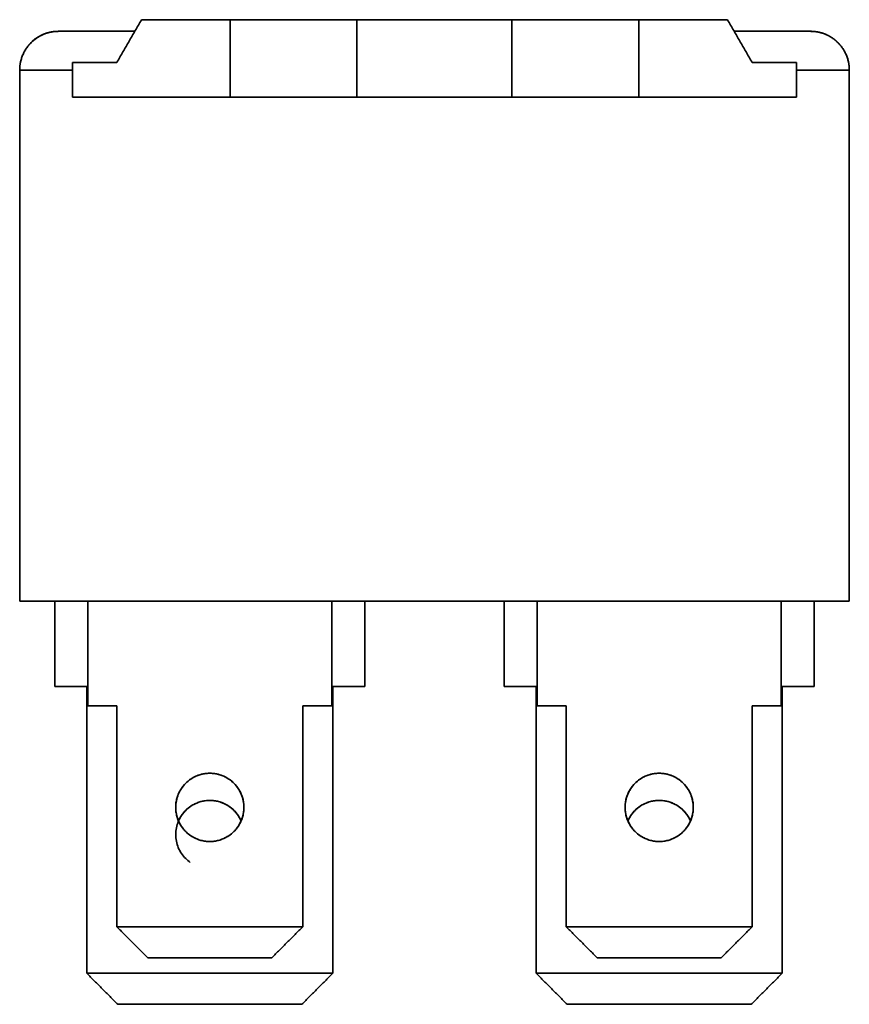
# Model space of a CAD drawing. Units: millimetres. Extents: x 50 to 275, y 33 to 192.
# Drawn here: x 111 to 133, y 33 to 59 of the extents above; entities that cross this region are included whole.
import ezdxf

# ---------------------------------------------------------------- set-up
doc = ezdxf.new("R2010")
doc.units = ezdxf.units.MM
doc.layers.add('1', color=7, linetype='Continuous', true_color=0xffffff)

msp = doc.modelspace()

# ---------------------------------------------------------------- linework, layer by layer
at = {"layer": '1', "color": 18, "linetype": 'Continuous', "lineweight": 35}
for points, degree in [([(113.778, 57.673), (114.414, 58.773)], 1), ([(114.414, 58.773), (113.778, 57.673)], 1), ([(116.7, 58.773), (114.414, 58.773)], 1), ([(114.414, 58.773), (116.7, 58.773)], 1), ([(116.7, 58.773), (116.7, 56.773)], 1), ([(119.978, 58.773), (116.7, 58.773)], 1), ([(116.7, 56.773), (116.7, 58.773)], 1), ([(116.7, 58.773), (119.978, 58.773)], 1), ([(119.978, 56.773), (119.978, 58.773)], 1), ([(119.978, 58.773), (119.978, 56.773)], 1), ([(127.257, 58.773), (123.978, 58.773)], 1), ([(123.978, 58.773), (123.978, 56.773)], 1), ([(123.978, 56.773), (123.978, 58.773)], 1), ([(123.978, 58.773), (127.257, 58.773)], 1), ([(127.257, 56.773), (127.257, 58.773)], 1), ([(127.257, 58.773), (129.543, 58.773)], 1), ([(127.257, 58.773), (127.257, 56.773)], 1), ([(129.543, 58.773), (127.257, 58.773)], 1), ([(129.543, 58.773), (130.178, 57.673)], 1), ([(130.178, 57.673), (129.543, 58.773)], 1), ([(112.271, 58.473), (112.072, 58.473), (111.705, 58.321), (111.424, 58.04), (111.271, 57.672), (111.271, 57.473)], 2), ([(112.271, 58.473), (114.24, 58.473)], 1), ([(114.24, 58.473), (112.271, 58.473)], 1), ([(131.686, 58.473), (129.717, 58.473)], 1), ([(129.717, 58.473), (131.686, 58.473)], 1), ([(132.686, 57.473), (132.686, 57.672), (132.534, 58.039), (132.253, 58.321), (131.885, 58.473), (131.686, 58.473)], 2), ([(112.634, 57.473), (112.636, 57.673)], 1), ([(112.636, 57.673), (112.634, 57.473)], 1), ([(112.636, 57.673), (113.778, 57.673)], 1), ([(112.636, 57.673), (113.778, 57.673)], 1), ([(113.778, 57.673), (112.636, 57.673)], 1), ([(130.178, 57.673), (131.321, 57.673)], 1), ([(130.178, 57.673), (131.321, 57.673)], 1), ([(131.321, 57.673), (130.178, 57.673)], 1), ([(131.321, 57.673), (131.323, 57.473)], 1), ([(131.323, 57.473), (131.321, 57.673)], 1), ([(112.634, 57.473), (111.271, 57.473)], 1), ([(111.271, 57.473), (111.271, 43.773)], 1), ([(111.271, 57.473), (112.634, 57.473)], 1), ([(111.271, 43.773), (111.271, 57.473)], 1), ([(112.634, 56.773), (112.634, 57.473)], 1), ([(112.634, 57.473), (112.634, 56.773)], 1), ([(132.686, 57.473), (131.323, 57.473)], 1), ([(131.323, 57.473), (131.323, 56.773)], 1), ([(131.323, 57.473), (132.686, 57.473)], 1), ([(131.323, 56.773), (131.323, 57.473)], 1), ([(132.686, 43.773), (132.686, 57.473)], 1), ([(132.686, 57.473), (132.686, 43.773)], 1), ([(116.699, 56.773), (112.634, 56.773)], 1), ([(116.7, 56.773), (112.634, 56.773)], 1), ([(112.634, 56.773), (116.7, 56.773)], 1), ([(119.978, 56.773), (116.7, 56.773)], 1), ([(116.7, 56.773), (119.978, 56.773)], 1), ([(127.257, 56.773), (123.978, 56.773)], 1), ([(123.978, 56.773), (127.257, 56.773)], 1), ([(131.323, 56.773), (127.257, 56.773)], 1), ([(127.257, 56.773), (131.323, 56.773)], 1), ([(131.323, 56.773), (127.258, 56.773)], 1), ([(111.271, 43.773), (132.686, 43.773)], 1), ([(132.686, 43.773), (111.271, 43.773)], 1), ([(112.178, 41.573), (112.178, 43.773)], 1), ([(112.178, 43.773), (112.178, 41.573)], 1), ([(113.028, 41.073), (113.028, 43.773)], 1), ([(113.028, 43.773), (113.028, 41.073)], 1), ([(119.328, 43.773), (119.328, 41.073)], 1), ([(119.328, 41.073), (119.328, 43.773)], 1), ([(120.178, 43.773), (120.178, 41.573)], 1), ([(120.178, 41.573), (120.178, 43.773)], 1), ([(123.778, 43.773), (123.778, 41.573)], 1), ([(123.778, 41.573), (123.778, 43.773)], 1), ([(124.628, 43.773), (124.628, 41.073)], 1), ([(124.628, 41.073), (124.628, 43.773)], 1), ([(130.928, 41.073), (130.928, 43.773)], 1), ([(130.928, 43.773), (130.928, 41.073)], 1), ([(131.778, 43.773), (131.778, 41.573)], 1), ([(131.778, 41.573), (131.778, 43.773)], 1), ([(113.003, 41.573), (112.178, 41.573)], 1), ([(112.178, 41.573), (113.003, 41.573)], 1), ([(113.003, 34.173), (113.003, 41.573)], 1), ([(113.003, 41.573), (113.003, 34.173)], 1), ([(119.353, 41.573), (119.353, 34.173)], 1), ([(120.178, 41.573), (119.353, 41.573)], 1), ([(119.353, 41.573), (120.178, 41.573)], 1), ([(119.353, 34.173), (119.353, 41.573)], 1), ([(124.603, 41.573), (123.778, 41.573)], 1), ([(123.778, 41.573), (124.603, 41.573)], 1), ([(124.603, 41.573), (124.603, 34.173)], 1), ([(124.603, 34.173), (124.603, 41.573)], 1), ([(131.778, 41.573), (130.953, 41.573)], 1), ([(130.953, 41.573), (131.778, 41.573)], 1), ([(130.953, 34.173), (130.953, 41.573)], 1), ([(130.953, 41.573), (130.953, 34.173)], 1), ([(113.778, 41.073), (113.028, 41.073)], 1), ([(113.028, 41.073), (113.778, 41.073)], 1), ([(113.778, 41.073), (113.778, 35.373)], 1), ([(113.778, 35.373), (113.778, 41.073)], 1), ([(119.328, 41.073), (118.578, 41.073)], 1), ([(118.578, 41.073), (118.578, 35.373)], 1), ([(118.578, 41.073), (119.328, 41.073)], 1), ([(118.578, 35.373), (118.578, 41.073)], 1), ([(124.628, 41.073), (125.378, 41.073)], 1), ([(125.378, 41.073), (124.628, 41.073)], 1), ([(125.378, 41.073), (125.378, 35.373)], 1), ([(125.378, 35.373), (125.378, 41.073)], 1), ([(130.178, 41.073), (130.928, 41.073)], 1), ([(130.178, 35.373), (130.178, 41.073)], 1), ([(130.178, 41.073), (130.178, 35.373)], 1), ([(130.928, 41.073), (130.178, 41.073)], 1), ([(114.578, 34.573), (113.778, 35.373)], 1), ([(113.778, 35.373), (118.578, 35.373)], 1), ([(118.578, 35.373), (113.778, 35.373)], 1), ([(113.778, 35.373), (114.578, 34.573)], 1), ([(118.578, 35.373), (117.778, 34.573)], 1), ([(117.778, 34.573), (118.578, 35.373)], 1), ([(125.378, 35.373), (130.178, 35.373)], 1), ([(126.178, 34.573), (125.378, 35.373)], 1), ([(130.178, 35.373), (125.378, 35.373)], 1), ([(125.378, 35.373), (126.178, 34.573)], 1), ([(129.378, 34.573), (130.178, 35.373)], 1), ([(130.178, 35.373), (129.378, 34.573)], 1), ([(117.778, 34.573), (114.578, 34.573)], 1), ([(114.578, 34.573), (117.778, 34.573)], 1), ([(129.378, 34.573), (126.178, 34.573)], 1), ([(126.178, 34.573), (129.378, 34.573)], 1), ([(119.353, 34.173), (113.003, 34.173)], 1), ([(113.003, 34.173), (113.803, 33.373)], 1), ([(113.803, 33.373), (113.003, 34.173)], 1), ([(113.003, 34.173), (119.353, 34.173)], 1), ([(118.553, 33.373), (119.353, 34.173)], 1), ([(119.353, 34.173), (118.553, 33.373)], 1), ([(130.953, 34.173), (124.603, 34.173)], 1), ([(124.603, 34.173), (125.403, 33.373)], 1), ([(125.403, 33.373), (124.603, 34.173)], 1), ([(124.603, 34.173), (130.953, 34.173)], 1), ([(130.153, 33.373), (130.953, 34.173)], 1), ([(130.953, 34.173), (130.153, 33.373)], 1), ([(113.803, 33.373), (118.553, 33.373)], 1), ([(118.553, 33.373), (113.803, 33.373)], 1), ([(125.403, 33.373), (130.153, 33.373)], 1), ([(130.153, 33.373), (125.403, 33.373)], 1)]:
    msp.add_open_spline(points, degree=degree, dxfattribs=at)
for points, degree, knots in [([(123.978, 58.773), (123.978, 58.773), (123.966, 58.773), (123.914, 58.773), (123.876, 58.773), (123.776, 58.773), (123.714, 58.773), (123.569, 58.773), (123.485, 58.773), (123.3, 58.773), (123.198, 58.773), (122.981, 58.773), (122.865, 58.773), (122.623, 58.773), (122.497, 58.773), (122.24, 58.773), (122.109, 58.773), (121.848, 58.773), (121.717, 58.773), (121.46, 58.773), (121.334, 58.773), (121.092, 58.773), (120.976, 58.773), (120.758, 58.773), (120.657, 58.773), (120.472, 58.773), (120.388, 58.773), (120.243, 58.773), (120.181, 58.773), (120.081, 58.773), (120.042, 58.773), (119.991, 58.773), (119.979, 58.773), (119.978, 58.773)], 3, [0, 0, 0, 0, 0.062513, 0.062513, 0.125025, 0.125025, 0.187538, 0.187538, 0.25005, 0.25005, 0.312563, 0.312563, 0.375076, 0.375076, 0.437588, 0.437588, 0.500101, 0.500101, 0.562613, 0.562613, 0.625126, 0.625126, 0.687638, 0.687638, 0.750151, 0.750151, 0.812664, 0.812664, 0.875176, 0.875176, 0.937689, 0.937689, 1, 1, 1, 1]), ([(119.978, 58.773), (119.978, 58.773), (120.283, 58.773), (120.845, 58.773), (121.58, 58.773), (122.376, 58.773), (123.111, 58.773), (123.674, 58.773), (123.978, 58.773), (123.978, 58.773)], 2, [0, 0, 0, 0.125022, 0.250043, 0.375065, 0.500087, 0.625109, 0.75013, 0.875152, 1, 1, 1]), ([(111.271, 57.473), (111.271, 57.478), (111.271, 57.489), (111.271, 57.504), (111.272, 57.519), (111.273, 57.534), (111.274, 57.549), (111.275, 57.564), (111.277, 57.579), (111.278, 57.594), (111.28, 57.608), (111.282, 57.622), (111.284, 57.636), (111.287, 57.65), (111.289, 57.664), (111.292, 57.678), (111.295, 57.692), (111.298, 57.705), (111.301, 57.718), (111.305, 57.731), (111.308, 57.744), (111.312, 57.757), (111.316, 57.77), (111.32, 57.782), (111.324, 57.794), (111.328, 57.807), (111.333, 57.819), (111.337, 57.83), (111.342, 57.842), (111.346, 57.854), (111.351, 57.865), (111.356, 57.876), (111.361, 57.887), (111.366, 57.898), (111.371, 57.909), (111.376, 57.919), (111.381, 57.929), (111.386, 57.94), (111.392, 57.95), (111.397, 57.96), (111.403, 57.969), (111.408, 57.979), (111.414, 57.988), (111.419, 57.997), (111.425, 58.006), (111.431, 58.015), (111.436, 58.024), (111.442, 58.033), (111.448, 58.041), (111.454, 58.049), (111.46, 58.058), (111.465, 58.066), (111.471, 58.073), (111.477, 58.081), (111.483, 58.089), (111.489, 58.096), (111.495, 58.103), (111.5, 58.11), (111.506, 58.117), (111.512, 58.124), (111.518, 58.131), (111.524, 58.138), (111.529, 58.144), (111.535, 58.15), (111.541, 58.156), (111.546, 58.162), (111.552, 58.168), (111.564, 58.181), (111.582, 58.199), (111.608, 58.222), (111.634, 58.245), (111.661, 58.266), (111.689, 58.287), (111.717, 58.306), (111.745, 58.324), (111.774, 58.341), (111.804, 58.358), (111.834, 58.373), (111.864, 58.387), (111.895, 58.4), (111.925, 58.412), (111.956, 58.423), (111.988, 58.432), (112.019, 58.441), (112.05, 58.449), (112.082, 58.455), (112.114, 58.461), (112.145, 58.465), (112.177, 58.469), (112.208, 58.471), (112.24, 58.473), (112.261, 58.473), (112.271, 58.473)], 3, [0, 0, 0, 0, 0.009851, 0.019629, 0.029335, 0.038968, 0.048529, 0.058017, 0.067432, 0.076775, 0.086045, 0.095243, 0.104368, 0.113421, 0.122401, 0.131308, 0.140143, 0.148905, 0.157595, 0.166212, 0.174756, 0.183228, 0.191627, 0.199954, 0.208208, 0.21639, 0.224499, 0.232535, 0.240499, 0.248391, 0.256209, 0.263955, 0.271629, 0.27923, 0.286758, 0.294214, 0.301597, 0.308908, 0.316146, 0.323311, 0.330404, 0.337425, 0.344372, 0.351248, 0.35805, 0.36478, 0.371438, 0.378023, 0.384535, 0.390975, 0.397342, 0.403636, 0.409858, 0.416008, 0.422084, 0.428089, 0.43402, 0.439879, 0.445666, 0.45138, 0.457021, 0.46259, 0.468086, 0.47351, 0.478861, 0.484139, 0.489345, 0.494479, 0.516675, 0.538773, 0.560772, 0.582673, 0.604476, 0.626179, 0.647784, 0.669291, 0.690699, 0.712009, 0.73322, 0.754332, 0.775346, 0.796262, 0.817079, 0.837797, 0.858417, 0.878939, 0.899362, 0.919686, 0.939912, 0.96004, 0.980069, 1, 1, 1, 1]), ([(131.686, 58.473), (131.691, 58.473), (131.702, 58.473), (131.718, 58.473), (131.734, 58.472), (131.751, 58.471), (131.767, 58.47), (131.783, 58.469), (131.8, 58.467), (131.816, 58.465), (131.832, 58.463), (131.849, 58.46), (131.865, 58.457), (131.881, 58.454), (131.897, 58.451), (131.914, 58.447), (131.93, 58.443), (131.946, 58.439), (131.962, 58.434), (131.979, 58.43), (131.995, 58.424), (132.011, 58.419), (132.027, 58.413), (132.043, 58.407), (132.059, 58.401), (132.074, 58.395), (132.09, 58.388), (132.106, 58.381), (132.121, 58.374), (132.137, 58.366), (132.152, 58.358), (132.167, 58.35), (132.183, 58.341), (132.198, 58.332), (132.213, 58.323), (132.227, 58.314), (132.242, 58.304), (132.257, 58.294), (132.271, 58.284), (132.285, 58.274), (132.299, 58.263), (132.313, 58.252), (132.327, 58.241), (132.341, 58.229), (132.354, 58.217), (132.367, 58.205), (132.38, 58.193), (132.391, 58.183), (132.401, 58.172), (132.411, 58.162), (132.422, 58.15), (132.433, 58.138), (132.445, 58.124), (132.457, 58.11), (132.468, 58.096), (132.48, 58.081), (132.492, 58.066), (132.503, 58.049), (132.515, 58.033), (132.526, 58.015), (132.538, 57.997), (132.549, 57.979), (132.56, 57.959), (132.571, 57.94), (132.581, 57.919), (132.591, 57.898), (132.601, 57.876), (132.611, 57.853), (132.62, 57.83), (132.629, 57.807), (132.637, 57.782), (132.645, 57.757), (132.652, 57.731), (132.659, 57.705), (132.665, 57.678), (132.67, 57.65), (132.675, 57.622), (132.679, 57.593), (132.682, 57.564), (132.684, 57.534), (132.686, 57.504), (132.686, 57.484), (132.686, 57.473)], 3, [0, 0, 0, 0, 0.010286, 0.020597, 0.030935, 0.041298, 0.051688, 0.062103, 0.072544, 0.083012, 0.093505, 0.104024, 0.114569, 0.125139, 0.135736, 0.146359, 0.157008, 0.167682, 0.178383, 0.189109, 0.199861, 0.21064, 0.221444, 0.232274, 0.24313, 0.254012, 0.26492, 0.275854, 0.286814, 0.2978, 0.308811, 0.319849, 0.330912, 0.342002, 0.353117, 0.364259, 0.375426, 0.386619, 0.397839, 0.409084, 0.420355, 0.431652, 0.442975, 0.454324, 0.465699, 0.4771, 0.488526, 0.499979, 0.505535, 0.515874, 0.526503, 0.537423, 0.548633, 0.560133, 0.571923, 0.584004, 0.596375, 0.609037, 0.621988, 0.63523, 0.648763, 0.662585, 0.676698, 0.691102, 0.705795, 0.720779, 0.736053, 0.751617, 0.767472, 0.783617, 0.800052, 0.816778, 0.833794, 0.8511, 0.868697, 0.886583, 0.90476, 0.923228, 0.941985, 0.961033, 0.980372, 1, 1, 1, 1]), ([(119.978, 56.773), (119.978, 56.773), (119.991, 56.773), (120.042, 56.773), (120.081, 56.773), (120.181, 56.773), (120.243, 56.773), (120.388, 56.773), (120.472, 56.773), (120.657, 56.773), (120.758, 56.773), (120.976, 56.773), (121.092, 56.773), (121.334, 56.773), (121.46, 56.773), (121.717, 56.773), (121.848, 56.773), (122.109, 56.773), (122.24, 56.773), (122.497, 56.773), (122.623, 56.773), (122.865, 56.773), (122.981, 56.773), (123.198, 56.773), (123.3, 56.773), (123.485, 56.773), (123.569, 56.773), (123.714, 56.773), (123.776, 56.773), (123.876, 56.773), (123.914, 56.773), (123.965, 56.773), (123.978, 56.773), (123.978, 56.773)], 3, [0, 0, 0, 0, 0.062513, 0.062513, 0.125025, 0.125025, 0.187538, 0.187538, 0.25005, 0.25005, 0.312563, 0.312563, 0.375076, 0.375076, 0.437588, 0.437588, 0.500101, 0.500101, 0.562613, 0.562613, 0.625126, 0.625126, 0.687638, 0.687638, 0.750151, 0.750151, 0.812664, 0.812664, 0.875176, 0.875176, 0.937689, 0.937689, 1, 1, 1, 1]), ([(123.978, 56.773), (123.978, 56.773), (123.674, 56.773), (123.112, 56.773), (122.377, 56.773), (121.581, 56.773), (120.846, 56.773), (120.283, 56.773), (119.979, 56.773), (119.978, 56.773)], 2, [0, 0, 0, 0.125022, 0.250043, 0.375065, 0.500087, 0.625109, 0.75013, 0.875152, 1, 1, 1]), ([(117.058, 38.453), (117.058, 38.511), (117.053, 38.568), (117.03, 38.681), (117.014, 38.737), (116.969, 38.843), (116.942, 38.894), (116.878, 38.99), (116.841, 39.035), (116.76, 39.116), (116.715, 39.153), (116.619, 39.217), (116.568, 39.244), (116.462, 39.288), (116.407, 39.305), (116.294, 39.328), (116.236, 39.333), (116.121, 39.333), (116.063, 39.328), (115.95, 39.305), (115.895, 39.288), (115.788, 39.244), (115.737, 39.217), (115.642, 39.153), (115.597, 39.116), (115.515, 39.035), (115.479, 38.99), (115.415, 38.894), (115.387, 38.843), (115.343, 38.737), (115.327, 38.681), (115.304, 38.568), (115.298, 38.511), (115.298, 38.396), (115.304, 38.338), (115.327, 38.225), (115.343, 38.17), (115.387, 38.063), (115.415, 38.012), (115.479, 37.916), (115.515, 37.872), (115.597, 37.79), (115.642, 37.754), (115.737, 37.69), (115.788, 37.662), (115.895, 37.618), (115.95, 37.601), (116.063, 37.579), (116.121, 37.573), (116.236, 37.573), (116.294, 37.579), (116.407, 37.601), (116.462, 37.618), (116.568, 37.662), (116.619, 37.69), (116.715, 37.754), (116.76, 37.79), (116.841, 37.872), (116.878, 37.916), (116.942, 38.012), (116.969, 38.063), (117.014, 38.17), (117.03, 38.225), (117.053, 38.338), (117.058, 38.396), (117.058, 38.453)], 3, [0, 0, 0, 0, 0.03125, 0.03125, 0.0625, 0.0625, 0.09375, 0.09375, 0.125, 0.125, 0.15625, 0.15625, 0.1875, 0.1875, 0.21875, 0.21875, 0.25, 0.25, 0.28125, 0.28125, 0.3125, 0.3125, 0.34375, 0.34375, 0.375, 0.375, 0.40625, 0.40625, 0.4375, 0.4375, 0.46875, 0.46875, 0.5, 0.5, 0.53125, 0.53125, 0.5625, 0.5625, 0.59375, 0.59375, 0.625, 0.625, 0.65625, 0.65625, 0.6875, 0.6875, 0.71875, 0.71875, 0.75, 0.75, 0.78125, 0.78125, 0.8125, 0.8125, 0.84375, 0.84375, 0.875, 0.875, 0.90625, 0.90625, 0.9375, 0.9375, 0.96875, 0.96875, 1, 1, 1, 1]), ([(117.058, 38.453), (117.058, 38.415), (117.054, 38.338), (117.031, 38.225), (116.994, 38.116), (116.943, 38.012), (116.879, 37.916), (116.803, 37.829), (116.716, 37.753), (116.62, 37.689), (116.516, 37.638), (116.407, 37.601), (116.294, 37.578), (116.179, 37.571), (116.063, 37.578), (115.95, 37.601), (115.841, 37.638), (115.737, 37.689), (115.641, 37.753), (115.555, 37.829), (115.478, 37.916), (115.414, 38.012), (115.363, 38.115), (115.326, 38.225), (115.303, 38.338), (115.296, 38.453), (115.303, 38.568), (115.326, 38.682), (115.363, 38.791), (115.414, 38.894), (115.478, 38.99), (115.554, 39.077), (115.641, 39.153), (115.737, 39.218), (115.841, 39.268), (115.95, 39.306), (116.063, 39.328), (116.178, 39.336), (116.294, 39.328), (116.407, 39.306), (116.516, 39.269), (116.62, 39.218), (116.716, 39.154), (116.802, 39.077), (116.879, 38.991), (116.943, 38.895), (116.994, 38.791), (117.031, 38.682), (117.054, 38.569), (117.058, 38.492), (117.058, 38.453)], 3, [0, 0, 0, 0, 0.020873, 0.041585, 0.062499, 0.083352, 0.104064, 0.124999, 0.145852, 0.166564, 0.187499, 0.208352, 0.229064, 0.249999, 0.270852, 0.291564, 0.312499, 0.333352, 0.354064, 0.374999, 0.395852, 0.416564, 0.437499, 0.458352, 0.479064, 0.499999, 0.520852, 0.541564, 0.562499, 0.583352, 0.604064, 0.624999, 0.645852, 0.666564, 0.687499, 0.708352, 0.729064, 0.749999, 0.770852, 0.791564, 0.812499, 0.833352, 0.854064, 0.874999, 0.895852, 0.916564, 0.937499, 0.958373, 0.979085, 1, 1, 1, 1]), ([(128.658, 38.453), (128.658, 38.415), (128.654, 38.338), (128.631, 38.225), (128.594, 38.116), (128.543, 38.012), (128.479, 37.916), (128.403, 37.829), (128.316, 37.753), (128.22, 37.689), (128.116, 37.638), (128.007, 37.601), (127.894, 37.578), (127.779, 37.571), (127.663, 37.578), (127.55, 37.601), (127.441, 37.638), (127.337, 37.689), (127.241, 37.753), (127.155, 37.829), (127.078, 37.916), (127.014, 38.012), (126.963, 38.115), (126.926, 38.225), (126.903, 38.338), (126.896, 38.453), (126.903, 38.568), (126.926, 38.682), (126.963, 38.791), (127.014, 38.894), (127.078, 38.99), (127.154, 39.077), (127.241, 39.153), (127.337, 39.218), (127.441, 39.268), (127.55, 39.306), (127.663, 39.328), (127.778, 39.336), (127.894, 39.328), (128.007, 39.306), (128.116, 39.269), (128.22, 39.218), (128.316, 39.154), (128.402, 39.077), (128.479, 38.991), (128.543, 38.895), (128.594, 38.791), (128.631, 38.682), (128.654, 38.569), (128.658, 38.492), (128.658, 38.453)], 3, [0, 0, 0, 0, 0.020873, 0.041585, 0.062499, 0.083352, 0.104064, 0.124999, 0.145852, 0.166564, 0.187499, 0.208352, 0.229064, 0.249999, 0.270852, 0.291564, 0.312499, 0.333352, 0.354064, 0.374999, 0.395852, 0.416564, 0.437499, 0.458352, 0.479064, 0.499999, 0.520852, 0.541564, 0.562499, 0.583352, 0.604064, 0.624999, 0.645852, 0.666564, 0.687499, 0.708352, 0.729064, 0.749999, 0.770852, 0.791564, 0.812499, 0.833352, 0.854064, 0.874999, 0.895852, 0.916564, 0.937499, 0.958373, 0.979085, 1, 1, 1, 1]), ([(128.658, 38.453), (128.658, 38.511), (128.653, 38.568), (128.63, 38.681), (128.614, 38.737), (128.569, 38.843), (128.542, 38.894), (128.478, 38.99), (128.441, 39.035), (128.36, 39.116), (128.315, 39.153), (128.219, 39.217), (128.168, 39.244), (128.062, 39.288), (128.007, 39.305), (127.894, 39.328), (127.836, 39.333), (127.721, 39.333), (127.663, 39.328), (127.55, 39.305), (127.495, 39.288), (127.388, 39.244), (127.337, 39.217), (127.242, 39.153), (127.197, 39.116), (127.115, 39.035), (127.079, 38.99), (127.015, 38.894), (126.987, 38.843), (126.943, 38.737), (126.927, 38.681), (126.904, 38.568), (126.898, 38.511), (126.898, 38.396), (126.904, 38.338), (126.927, 38.225), (126.943, 38.17), (126.987, 38.063), (127.015, 38.012), (127.079, 37.916), (127.115, 37.872), (127.197, 37.79), (127.242, 37.754), (127.337, 37.69), (127.388, 37.662), (127.495, 37.618), (127.55, 37.601), (127.663, 37.579), (127.721, 37.573), (127.836, 37.573), (127.894, 37.579), (128.007, 37.601), (128.062, 37.618), (128.168, 37.662), (128.219, 37.69), (128.315, 37.754), (128.36, 37.79), (128.441, 37.872), (128.478, 37.916), (128.542, 38.012), (128.569, 38.063), (128.614, 38.17), (128.63, 38.225), (128.653, 38.338), (128.658, 38.396), (128.658, 38.453)], 3, [0, 0, 0, 0, 0.03125, 0.03125, 0.0625, 0.0625, 0.09375, 0.09375, 0.125, 0.125, 0.15625, 0.15625, 0.1875, 0.1875, 0.21875, 0.21875, 0.25, 0.25, 0.28125, 0.28125, 0.3125, 0.3125, 0.34375, 0.34375, 0.375, 0.375, 0.40625, 0.40625, 0.4375, 0.4375, 0.46875, 0.46875, 0.5, 0.5, 0.53125, 0.53125, 0.5625, 0.5625, 0.59375, 0.59375, 0.625, 0.625, 0.65625, 0.65625, 0.6875, 0.6875, 0.71875, 0.71875, 0.75, 0.75, 0.78125, 0.78125, 0.8125, 0.8125, 0.84375, 0.84375, 0.875, 0.875, 0.90625, 0.90625, 0.9375, 0.9375, 0.96875, 0.96875, 1, 1, 1, 1]), ([(116.986, 38.103), (116.965, 38.152), (116.939, 38.198), (116.878, 38.29), (116.841, 38.335), (116.76, 38.416), (116.715, 38.453), (116.619, 38.517), (116.568, 38.544), (116.462, 38.588), (116.407, 38.605), (116.294, 38.628), (116.236, 38.633), (116.121, 38.633), (116.063, 38.628), (115.95, 38.605), (115.895, 38.588), (115.788, 38.544), (115.737, 38.517), (115.642, 38.453), (115.597, 38.416), (115.515, 38.335), (115.479, 38.29), (115.415, 38.194), (115.387, 38.143), (115.343, 38.037), (115.327, 37.981), (115.304, 37.868), (115.298, 37.811), (115.298, 37.696), (115.304, 37.638), (115.327, 37.525), (115.343, 37.47), (115.387, 37.363), (115.415, 37.312), (115.479, 37.216), (115.515, 37.172), (115.592, 37.095), (115.632, 37.062), (115.673, 37.033)], 3, [0, 0, 0, 0, 0.048743, 0.048743, 0.101928, 0.101928, 0.155112, 0.155112, 0.208297, 0.208297, 0.261481, 0.261481, 0.314665, 0.314665, 0.36785, 0.36785, 0.421034, 0.421034, 0.474219, 0.474219, 0.527403, 0.527403, 0.580588, 0.580588, 0.633772, 0.633772, 0.686956, 0.686956, 0.740141, 0.740141, 0.793325, 0.793325, 0.84651, 0.84651, 0.899694, 0.899694, 0.952878, 0.952878, 1, 1, 1, 1]), ([(115.371, 38.103), (115.384, 38.134), (115.417, 38.199), (115.478, 38.29), (115.554, 38.377), (115.641, 38.453), (115.737, 38.518), (115.841, 38.568), (115.95, 38.606), (116.063, 38.628), (116.178, 38.636), (116.294, 38.628), (116.407, 38.606), (116.516, 38.569), (116.62, 38.518), (116.716, 38.454), (116.802, 38.377), (116.879, 38.291), (116.94, 38.199), (116.972, 38.134), (116.986, 38.103)], 3, [0, 0, 0, 0, 0.049335, 0.10535, 0.161966, 0.218361, 0.274376, 0.330992, 0.387387, 0.443402, 0.500018, 0.556413, 0.612428, 0.669044, 0.725439, 0.781454, 0.83807, 0.894464, 0.95048, 1, 1, 1, 1]), ([(128.586, 38.103), (128.565, 38.152), (128.539, 38.198), (128.478, 38.29), (128.441, 38.335), (128.36, 38.416), (128.315, 38.453), (128.219, 38.517), (128.168, 38.544), (128.062, 38.588), (128.007, 38.605), (127.894, 38.628), (127.836, 38.633), (127.721, 38.633), (127.663, 38.628), (127.55, 38.605), (127.495, 38.588), (127.388, 38.544), (127.337, 38.517), (127.242, 38.453), (127.197, 38.416), (127.115, 38.335), (127.079, 38.29), (127.017, 38.198), (126.992, 38.152), (126.971, 38.103)], 3, [0, 0, 0, 0, 0.077414, 0.077414, 0.161927, 0.161927, 0.24644, 0.24644, 0.330953, 0.330953, 0.415466, 0.415466, 0.499979, 0.499979, 0.584492, 0.584492, 0.669005, 0.669005, 0.753518, 0.753518, 0.838031, 0.838031, 0.922544, 0.922544, 1, 1, 1, 1]), ([(126.971, 38.103), (126.984, 38.134), (127.017, 38.199), (127.078, 38.29), (127.154, 38.377), (127.241, 38.453), (127.337, 38.518), (127.441, 38.568), (127.55, 38.606), (127.663, 38.628), (127.778, 38.636), (127.894, 38.628), (128.007, 38.606), (128.116, 38.569), (128.22, 38.518), (128.316, 38.454), (128.402, 38.377), (128.479, 38.291), (128.54, 38.199), (128.572, 38.134), (128.586, 38.103)], 3, [0, 0, 0, 0, 0.049297, 0.105317, 0.161938, 0.218337, 0.274357, 0.330978, 0.387377, 0.443397, 0.500018, 0.556418, 0.612437, 0.669059, 0.725458, 0.781478, 0.838099, 0.894498, 0.950518, 1, 1, 1, 1])]:
    msp.add_open_spline(points, degree=degree, knots=knots, dxfattribs=at)

doc.saveas('drawing.dxf')
